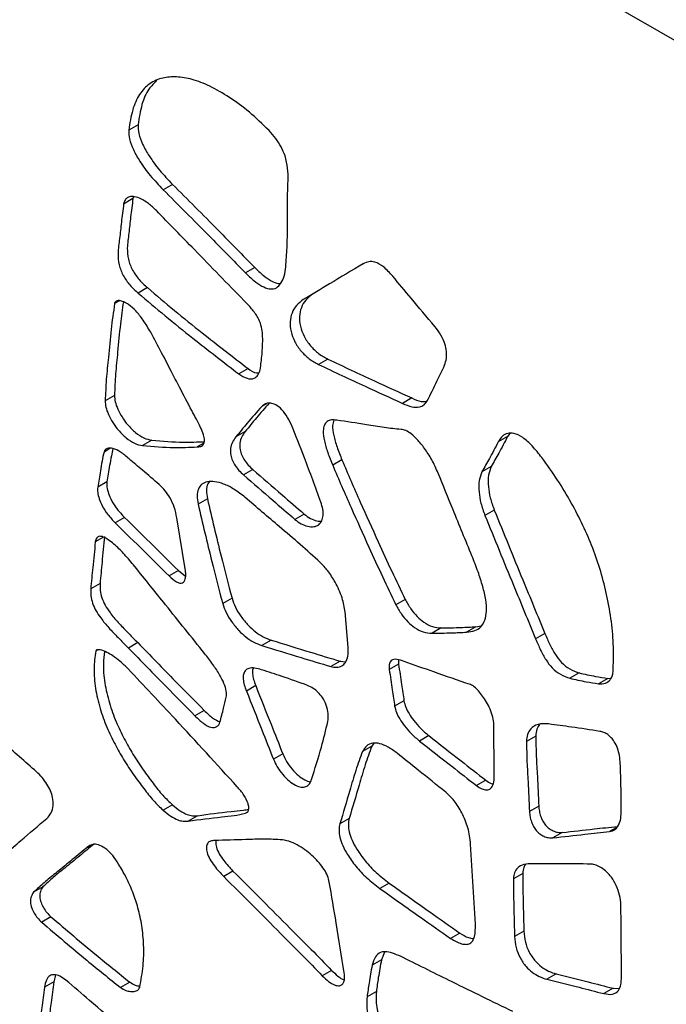
# Model space of a CAD drawing. Units: millimetres. Extents: x 12 to 211, y 20 to 194.
# Drawn here: x 153 to 163, y 149 to 163 of the extents above; entities that cross this region are included whole.
import ezdxf

# ---------------------------------------------------------------- set-up
doc = ezdxf.new("R2010")
doc.units = ezdxf.units.MM

msp = doc.modelspace()

# ---------------------------------------------------------------- linework, layer by layer
at = {"color": 7, "linetype": 'Continuous', "lineweight": 25}
for p, q in [((188.437, 147.462), (135.404, 178.077)), ((155.111, 161.085), (154.979, 161.009)), ((155.602, 160.234), (155.469, 160.158)), ((155.048, 160.059), (155.038, 160.031)), ((155.038, 160.031), (154.906, 159.954)), ((158.33, 159.106), (158.323, 159.102)), ((156.774, 159.049), (156.642, 158.972)), ((155.245, 158.762), (155.112, 158.685)), ((157.598, 158.668), (157.465, 158.591)), ((157.816, 157.743), (157.683, 157.666)), ((156.679, 157.608), (156.546, 157.532)), ((154.775, 157.225), (154.643, 157.149)), ((159.012, 157.189), (158.879, 157.112)), ((156.638, 156.709), (156.505, 156.633)), ((160.409, 156.684), (160.375, 156.639)), ((155.308, 156.587), (155.175, 156.51)), ((160.375, 156.639), (160.243, 156.563)), ((158.016, 156.306), (157.884, 156.229)), ((156.748, 156.168), (156.615, 156.091)), ((160.143, 156.21), (160.011, 156.134)), ((154.668, 155.993), (154.536, 155.916)), ((156.099, 155.752), (155.966, 155.676)), ((160.186, 155.591), (160.053, 155.514)), ((154.916, 155.487), (154.784, 155.41)), ((155.786, 154.722), (155.663, 155.478)), ((157.478, 155.534), (157.346, 155.458)), ((155.685, 154.73), (155.552, 154.654)), ((155.685, 154.73), (155.789, 154.648)), ((154.57, 154.546), (154.437, 154.469)), ((156.45, 154.333), (156.317, 154.257)), ((158.918, 154.317), (158.785, 154.241)), ((158.105, 153.631), (158.061, 154.138)), ((159.432, 153.91), (159.3, 153.834)), ((159.926, 153.926), (159.793, 153.85)), ((159.926, 153.926), (160.003, 153.941)), ((157.007, 153.736), (156.874, 153.66)), ((160.909, 153.831), (160.776, 153.754)), ((155.106, 153.701), (154.974, 153.624)), ((158.823, 153.454), (158.822, 153.393)), ((157.99, 153.436), (157.857, 153.36)), ((157.99, 153.436), (158.069, 153.427)), ((158.822, 153.393), (158.69, 153.317)), ((161.394, 153.269), (161.262, 153.193)), ((161.806, 153.19), (161.673, 153.113)), ((161.806, 153.19), (161.85, 153.194)), ((156.787, 153.087), (156.655, 153.01)), ((158.9, 152.87), (158.767, 152.793)), ((156.055, 152.734), (155.922, 152.657)), ((159.253, 152.375), (159.12, 152.298)), ((160.777, 152.369), (160.645, 152.292)), ((158.441, 152.223), (158.309, 152.146)), ((158.472, 152.265), (158.441, 152.223)), ((157.173, 152.117), (157.04, 152.041)), ((160.065, 151.738), (159.933, 151.662)), ((155.601, 151.388), (155.469, 151.311)), ((160.821, 151.371), (160.688, 151.294)), ((155.96, 151.233), (155.827, 151.156)), ((158.119, 151.193), (157.986, 151.117)), ((161.152, 150.993), (161.02, 150.917)), ((159.918, 149.686), (159.85, 150.829)), ((156.463, 150.444), (156.331, 150.367)), ((160.592, 150.411), (160.459, 150.334)), ((153.756, 150.218), (153.623, 150.141)), ((158.688, 150.273), (158.555, 150.197)), ((153.87, 149.792), (153.738, 149.715)), ((159.698, 149.559), (159.565, 149.482)), ((160.609, 149.585), (160.476, 149.509)), ((158.622, 149.289), (158.579, 149.177)), ((158.579, 149.177), (158.446, 149.1)), ((153.936, 148.96), (153.911, 148.862)), ((157.869, 149.028), (157.736, 148.952)), ((161.068, 148.977), (160.936, 148.9)), ((153.911, 148.862), (153.778, 148.786)), ((154.993, 148.86), (154.861, 148.784)), ((158.507, 148.725), (158.374, 148.648)), ((161.879, 148.772), (161.746, 148.696)), ((161.879, 148.772), (161.967, 148.767))]:
    msp.add_line(p, q, dxfattribs=at)
at = {"color": 8, "linetype": 'Continuous', "lineweight": 25}
for p, q in [((154.847, 158.576), (154.777, 158.535)), ((156.941, 157.107), (156.873, 157.068)), ((156.048, 156.545), (155.951, 156.49)), ((154.71, 156.467), (154.626, 156.418)), ((154.618, 155.203), (154.502, 155.136)), ((154.539, 153.599), (154.509, 153.581)), ((156.67, 151.283), (156.641, 151.267)), ((161.925, 151.061), (161.83, 151.006)), ((154.455, 150.817), (154.369, 150.767))]:
    msp.add_line(p, q, dxfattribs=at)
at = {"color": 7, "linetype": 'Continuous', "lineweight": 25}
for points, knots in [([(156.978, 161.001), (156.885, 161.092), (156.702, 161.271), (156.416, 161.479), (156.141, 161.638), (155.886, 161.737), (155.66, 161.776), (155.454, 161.759), (155.27, 161.682), (155.124, 161.523), (155.022, 161.298), (154.994, 161.107), (154.979, 161.009)], [0, 0, 0, 0, 0.112388, 0.222026, 0.32843, 0.426647, 0.516998, 0.601635, 0.697385, 0.792802, 0.892473, 1, 1, 1, 1]), ([(155.38, 161.714), (155.34, 161.676), (155.247, 161.59), (155.156, 161.373), (155.127, 161.183), (155.111, 161.085)], [0, 0, 0, 0, 0.267203, 0.619708, 1, 1, 1, 1]), ([(155.111, 161.085), (155.112, 161.044), (155.114, 160.956), (155.176, 160.797), (155.278, 160.62), (155.422, 160.424), (155.54, 160.3), (155.602, 160.234)], [0, 0, 0, 0, 0.141543, 0.300964, 0.484316, 0.726525, 1, 1, 1, 1]), ([(154.979, 161.009), (154.98, 160.967), (154.981, 160.88), (155.044, 160.72), (155.145, 160.543), (155.29, 160.348), (155.407, 160.224), (155.469, 160.158)], [0, 0, 0, 0, 0.141543, 0.300964, 0.484316, 0.726525, 1, 1, 1, 1]), ([(157.242, 160.101), (157.244, 160.164), (157.249, 160.284), (157.248, 160.459), (157.216, 160.625), (157.154, 160.771), (157.074, 160.895), (157.011, 160.965), (156.978, 161.001)], [0, 0, 0, 0, 0.219297, 0.416859, 0.59547, 0.727256, 0.859195, 1, 1, 1, 1]), ([(155.602, 160.234), (155.819, 160.018), (156.211, 159.626), (156.6, 159.227), (156.774, 159.049)], [0, 0, 0, 0, 0.552575, 1, 1, 1, 1]), ([(155.372, 159.86), (155.335, 159.895), (155.263, 159.962), (155.156, 160.029), (155.069, 160.061), (155.001, 160.065), (154.954, 160.046), (154.921, 160.01), (154.911, 159.973), (154.906, 159.954)], [0, 0, 0, 0, 0.210855, 0.400398, 0.570953, 0.687059, 0.794877, 0.89781, 1, 1, 1, 1]), ([(155.469, 160.158), (155.686, 159.941), (156.078, 159.549), (156.467, 159.151), (156.642, 158.972)], [0, 0, 0, 0, 0.552575, 1, 1, 1, 1]), ([(157.213, 159.024), (157.22, 159.115), (157.236, 159.301), (157.242, 159.662), (157.242, 159.932), (157.242, 160.101)], [0, 0, 0, 0, 0.260904, 0.537093, 1, 1, 1, 1]), ([(154.906, 159.954), (154.894, 159.868), (154.873, 159.705), (154.85, 159.466), (154.819, 159.277), (154.832, 159.095), (154.894, 158.933), (154.994, 158.791), (155.072, 158.721), (155.112, 158.685)], [0, 0, 0, 0, 0.2124196, 0.4011299, 0.5728736, 0.6854753, 0.7903604, 0.8917223, 1, 1, 1, 1]), ([(155.038, 160.031), (155.027, 159.944), (155.005, 159.781), (154.983, 159.543), (154.952, 159.354), (154.964, 159.172), (155.027, 159.009), (155.127, 158.868), (155.205, 158.798), (155.245, 158.762)], [0, 0, 0, 0, 0.2124196, 0.4011299, 0.5728736, 0.6854753, 0.7903604, 0.8917223, 1, 1, 1, 1]), ([(156.619, 158.58), (156.384, 158.821), (155.968, 159.248), (155.553, 159.675), (155.372, 159.86)], [0, 0, 0, 0, 0.565655, 1, 1, 1, 1]), ([(158.32, 159.102), (158.16, 159.007), (157.874, 158.837), (157.59, 158.666), (157.465, 158.591)], [0, 0, 0, 0, 0.5613582, 1, 1, 1, 1]), ([(158.74, 158.925), (158.697, 158.972), (158.617, 159.061), (158.493, 159.133), (158.394, 159.137), (158.346, 159.114), (158.32, 159.102)], [0, 0, 0, 0, 0.305166, 0.570482, 0.774143, 1, 1, 1, 1]), ([(156.642, 158.972), (156.681, 158.934), (156.757, 158.86), (156.872, 158.782), (156.978, 158.738), (157.069, 158.744), (157.137, 158.803), (157.189, 158.896), (157.205, 158.98), (157.213, 159.024)], [0, 0, 0, 0, 0.157857, 0.301961, 0.432853, 0.55594, 0.69033, 0.837426, 1, 1, 1, 1]), ([(156.774, 159.049), (156.814, 159.01), (156.89, 158.936), (157.004, 158.86), (157.092, 158.817), (157.132, 158.823), (157.142, 158.824)], [0, 0, 0, 0, 0.329368, 0.630042, 0.903149, 1, 1, 1, 1]), ([(159.34, 158.208), (159.227, 158.343), (159.026, 158.581), (158.827, 158.82), (158.74, 158.925)], [0, 0, 0, 0, 0.564597, 1, 1, 1, 1]), ([(155.112, 158.685), (155.24, 158.576), (155.499, 158.355), (155.977, 157.971), (156.329, 157.7), (156.546, 157.532)], [0, 0, 0, 0, 0.269282, 0.547206, 1, 1, 1, 1]), ([(155.245, 158.762), (155.372, 158.653), (155.632, 158.431), (156.11, 158.047), (156.461, 157.776), (156.679, 157.608)], [0, 0, 0, 0, 0.269282, 0.547206, 1, 1, 1, 1]), ([(157.598, 158.668), (157.564, 158.643), (157.499, 158.594), (157.435, 158.485), (157.404, 158.36), (157.415, 158.216), (157.474, 158.065), (157.565, 157.926), (157.686, 157.814), (157.771, 157.767), (157.816, 157.743)], [0, 0, 0, 0, 0.151539, 0.291376, 0.412455, 0.525717, 0.636451, 0.748872, 0.86763, 1, 1, 1, 1]), ([(154.777, 158.535), (154.759, 158.413), (154.723, 158.161), (154.692, 157.795), (154.656, 157.461), (154.647, 157.251), (154.643, 157.149)], [0, 0, 0, 0, 0.273283, 0.561515, 0.785376, 1, 1, 1, 1]), ([(154.902, 158.56), (154.887, 158.455), (154.854, 158.22), (154.824, 157.872), (154.789, 157.538), (154.78, 157.328), (154.775, 157.225)], [0, 0, 0, 0, 0.244138, 0.54393, 0.776769, 1, 1, 1, 1]), ([(155.292, 158.126), (155.257, 158.184), (155.193, 158.292), (155.086, 158.428), (154.989, 158.516), (154.909, 158.56), (154.853, 158.578), (154.813, 158.578), (154.787, 158.565), (154.78, 158.545), (154.777, 158.535)], [0, 0, 0, 0, 0.236773, 0.438365, 0.611562, 0.725946, 0.832156, 0.893835, 0.948085, 1, 1, 1, 1]), ([(156.887, 158.006), (156.887, 158.043), (156.886, 158.113), (156.867, 158.226), (156.817, 158.348), (156.727, 158.468), (156.656, 158.541), (156.619, 158.58)], [0, 0, 0, 0, 0.192302, 0.36663, 0.53645, 0.756004, 1, 1, 1, 1]), ([(157.465, 158.591), (157.431, 158.566), (157.366, 158.517), (157.302, 158.409), (157.271, 158.284), (157.282, 158.139), (157.341, 157.989), (157.432, 157.849), (157.553, 157.737), (157.638, 157.691), (157.683, 157.666)], [0, 0, 0, 0, 0.151539, 0.291376, 0.412455, 0.525717, 0.636451, 0.748872, 0.86763, 1, 1, 1, 1]), ([(155.951, 156.49), (155.97, 156.491), (156.006, 156.495), (156.049, 156.523), (156.062, 156.587), (156.046, 156.673), (156, 156.775), (155.94, 156.888), (155.839, 157.078), (155.719, 157.307), (155.577, 157.583), (155.442, 157.845), (155.344, 158.029), (155.292, 158.126)], [0, 0, 0, 0, 0.046076, 0.088173, 0.129983, 0.173224, 0.231476, 0.296333, 0.366393, 0.55565, 0.68664, 0.833936, 1, 1, 1, 1]), ([(159.479, 157.659), (159.489, 157.688), (159.509, 157.745), (159.509, 157.85), (159.485, 157.965), (159.428, 158.091), (159.37, 158.168), (159.34, 158.208)], [0, 0, 0, 0, 0.204882, 0.391929, 0.567123, 0.772527, 1, 1, 1, 1]), ([(156.851, 157.592), (156.861, 157.664), (156.88, 157.798), (156.885, 157.941), (156.887, 158.006)], [0, 0, 0, 0, 0.5456525, 1, 1, 1, 1]), ([(157.683, 157.666), (157.904, 157.562), (158.303, 157.373), (158.701, 157.193), (158.879, 157.112)], [0, 0, 0, 0, 0.552844, 1, 1, 1, 1]), ([(157.816, 157.743), (158.037, 157.638), (158.436, 157.45), (158.834, 157.269), (159.012, 157.189)], [0, 0, 0, 0, 0.552844, 1, 1, 1, 1]), ([(159.231, 157.148), (159.278, 157.241), (159.362, 157.409), (159.443, 157.582), (159.479, 157.659)], [0, 0, 0, 0, 0.553321, 1, 1, 1, 1]), ([(156.546, 157.532), (156.586, 157.507), (156.664, 157.458), (156.762, 157.46), (156.825, 157.509), (156.842, 157.564), (156.851, 157.592)], [0, 0, 0, 0, 0.2941576, 0.5716556, 0.7815543, 1, 1, 1, 1]), ([(156.679, 157.608), (156.72, 157.58), (156.775, 157.542), (156.821, 157.546), (156.833, 157.547)], [0, 0, 0, 0, 0.751694, 1, 1, 1, 1]), ([(154.643, 157.149), (154.645, 157.119), (154.649, 157.057), (154.689, 156.95), (154.75, 156.836), (154.835, 156.719), (154.942, 156.615), (155.062, 156.534), (155.138, 156.518), (155.175, 156.51)], [0, 0, 0, 0, 0.104745, 0.220353, 0.350478, 0.49404, 0.659364, 0.833168, 1, 1, 1, 1]), ([(154.775, 157.225), (154.777, 157.196), (154.782, 157.134), (154.822, 157.026), (154.883, 156.913), (154.968, 156.796), (155.075, 156.692), (155.195, 156.611), (155.271, 156.595), (155.308, 156.587)], [0, 0, 0, 0, 0.104745, 0.220353, 0.350478, 0.49404, 0.659364, 0.833168, 1, 1, 1, 1]), ([(156.978, 157.114), (156.918, 157.045), (156.802, 156.914), (156.691, 156.776), (156.638, 156.709)], [0, 0, 0, 0, 0.520473, 1, 1, 1, 1]), ([(157.291, 156.817), (157.269, 156.86), (157.228, 156.943), (157.143, 157.045), (157.057, 157.105), (156.984, 157.119), (156.921, 157.109), (156.889, 157.082), (156.873, 157.068)], [0, 0, 0, 0, 0.20133, 0.390403, 0.562629, 0.698172, 0.842366, 1, 1, 1, 1]), ([(158.879, 157.112), (158.924, 157.093), (159.008, 157.057), (159.114, 157.052), (159.188, 157.086), (159.217, 157.127), (159.231, 157.148)], [0, 0, 0, 0, 0.313917, 0.595135, 0.802171, 1, 1, 1, 1]), ([(159.012, 157.189), (159.057, 157.168), (159.131, 157.134), (159.197, 157.137), (159.223, 157.138)], [0, 0, 0, 0, 0.605724, 1, 1, 1, 1]), ([(156.873, 157.068), (156.803, 156.989), (156.678, 156.848), (156.559, 156.699), (156.505, 156.633)], [0, 0, 0, 0, 0.554965, 1, 1, 1, 1]), ([(157.716, 155.702), (157.639, 155.914), (157.504, 156.286), (157.355, 156.657), (157.291, 156.817)], [0, 0, 0, 0, 0.5694079, 1, 1, 1, 1]), ([(157.941, 156.872), (157.915, 156.875), (157.865, 156.881), (157.803, 156.858), (157.762, 156.803), (157.744, 156.709), (157.764, 156.573), (157.812, 156.407), (157.859, 156.29), (157.884, 156.229)], [0, 0, 0, 0, 0.118899, 0.228921, 0.338099, 0.450304, 0.613312, 0.796529, 1, 1, 1, 1]), ([(157.899, 156.874), (157.892, 156.849), (157.875, 156.787), (157.897, 156.649), (157.945, 156.484), (157.992, 156.367), (158.016, 156.306)], [0, 0, 0, 0, 0.166384, 0.413587, 0.691436, 1, 1, 1, 1]), ([(158.858, 156.741), (158.779, 156.748), (158.616, 156.764), (158.308, 156.818), (158.082, 156.851), (157.941, 156.872)], [0, 0, 0, 0, 0.262639, 0.539178, 1, 1, 1, 1]), ([(156.638, 156.709), (156.62, 156.686), (156.587, 156.64), (156.557, 156.555), (156.559, 156.461), (156.586, 156.374), (156.627, 156.298), (156.683, 156.227), (156.725, 156.188), (156.748, 156.168)], [0, 0, 0, 0, 0.193456, 0.370947, 0.525404, 0.636945, 0.74946, 0.868053, 1, 1, 1, 1]), ([(159.387, 156.117), (159.358, 156.182), (159.303, 156.305), (159.198, 156.467), (159.098, 156.591), (159.007, 156.676), (158.927, 156.729), (158.88, 156.737), (158.858, 156.741)], [0, 0, 0, 0, 0.236005, 0.447636, 0.635918, 0.770241, 0.889947, 1, 1, 1, 1]), ([(160.863, 156.34), (160.818, 156.396), (160.734, 156.504), (160.598, 156.63), (160.473, 156.691), (160.374, 156.691), (160.296, 156.647), (160.261, 156.592), (160.243, 156.563)], [0, 0, 0, 0, 0.209735, 0.397803, 0.566845, 0.700566, 0.841966, 1, 1, 1, 1]), ([(155.308, 156.587), (155.459, 156.574), (155.712, 156.553), (155.955, 156.562), (156.052, 156.565)], [0, 0, 0, 0, 0.59728, 1, 1, 1, 1]), ([(156.505, 156.633), (156.488, 156.609), (156.455, 156.563), (156.425, 156.478), (156.426, 156.385), (156.454, 156.297), (156.495, 156.221), (156.55, 156.151), (156.593, 156.112), (156.615, 156.091)], [0, 0, 0, 0, 0.193456, 0.370947, 0.525404, 0.636945, 0.74946, 0.868053, 1, 1, 1, 1]), ([(160.243, 156.563), (160.201, 156.483), (160.125, 156.338), (160.046, 156.197), (160.011, 156.134)], [0, 0, 0, 0, 0.551363, 1, 1, 1, 1]), ([(160.375, 156.639), (160.334, 156.559), (160.258, 156.414), (160.179, 156.273), (160.143, 156.21)], [0, 0, 0, 0, 0.551363, 1, 1, 1, 1]), ([(154.626, 156.418), (154.616, 156.375), (154.597, 156.286), (154.569, 156.118), (154.548, 155.994), (154.536, 155.916)], [0, 0, 0, 0, 0.265441, 0.542254, 1, 1, 1, 1]), ([(154.985, 156.32), (154.944, 156.355), (154.868, 156.42), (154.756, 156.474), (154.681, 156.476), (154.639, 156.452), (154.63, 156.429), (154.626, 156.418)], [0, 0, 0, 0, 0.3096338, 0.5768979, 0.8071316, 0.9073891, 1, 1, 1, 1]), ([(154.753, 156.467), (154.745, 156.433), (154.728, 156.353), (154.701, 156.194), (154.681, 156.07), (154.668, 155.993)], [0, 0, 0, 0, 0.222182, 0.515297, 1, 1, 1, 1]), ([(155.175, 156.51), (155.326, 156.498), (155.59, 156.476), (155.843, 156.486), (155.951, 156.49)], [0, 0, 0, 0, 0.572553, 1, 1, 1, 1]), ([(155.414, 155.953), (155.335, 156.021), (155.192, 156.145), (155.048, 156.266), (154.985, 156.32)], [0, 0, 0, 0, 0.55713, 1, 1, 1, 1]), ([(158.016, 156.306), (158.102, 156.105), (158.27, 155.715), (158.511, 155.187), (158.72, 154.724), (158.853, 154.451), (158.918, 154.317)], [0, 0, 0, 0, 0.301074, 0.585017, 0.797112, 1, 1, 1, 1]), ([(161.878, 153.283), (161.883, 153.401), (161.892, 153.631), (161.86, 153.996), (161.799, 154.356), (161.71, 154.708), (161.595, 155.046), (161.453, 155.376), (161.285, 155.7), (161.089, 156.027), (160.939, 156.234), (160.863, 156.34)], [0, 0, 0, 0, 0.12531, 0.245574, 0.361947, 0.471809, 0.575767, 0.676954, 0.780317, 0.887567, 1, 1, 1, 1]), ([(156.748, 156.168), (156.886, 156.048), (157.13, 155.836), (157.373, 155.625), (157.478, 155.534)], [0, 0, 0, 0, 0.568502, 1, 1, 1, 1]), ([(157.884, 156.229), (157.97, 156.029), (158.138, 155.639), (158.379, 155.111), (158.588, 154.647), (158.72, 154.374), (158.785, 154.241)], [0, 0, 0, 0, 0.301074, 0.585017, 0.797112, 1, 1, 1, 1]), ([(159.868, 154.937), (159.778, 155.157), (159.617, 155.55), (159.457, 155.943), (159.387, 156.117)], [0, 0, 0, 0, 0.557894, 1, 1, 1, 1]), ([(160.011, 156.134), (159.996, 156.096), (159.963, 156.015), (159.965, 155.856), (159.992, 155.686), (160.032, 155.573), (160.053, 155.514)], [0, 0, 0, 0, 0.240307, 0.5125, 0.749579, 1, 1, 1, 1]), ([(160.143, 156.21), (160.128, 156.172), (160.095, 156.091), (160.098, 155.932), (160.125, 155.762), (160.165, 155.649), (160.186, 155.591)], [0, 0, 0, 0, 0.240307, 0.5125, 0.749579, 1, 1, 1, 1]), ([(154.668, 155.993), (154.667, 155.969), (154.664, 155.918), (154.69, 155.825), (154.736, 155.717), (154.814, 155.597), (154.881, 155.525), (154.916, 155.487)], [0, 0, 0, 0, 0.147303, 0.31138, 0.493801, 0.732305, 1, 1, 1, 1]), ([(156.637, 155.771), (156.584, 155.813), (156.482, 155.893), (156.335, 155.965), (156.206, 156.001), (156.1, 156), (156.017, 155.967), (155.965, 155.896), (155.947, 155.795), (155.96, 155.716), (155.966, 155.676)], [0, 0, 0, 0, 0.1707086, 0.3240449, 0.4618306, 0.5867665, 0.6991426, 0.8009782, 0.8998783, 1, 1, 1, 1]), ([(156.123, 155.994), (156.116, 155.985), (156.092, 155.956), (156.081, 155.87), (156.093, 155.792), (156.099, 155.752)], [0, 0, 0, 0, 0.174456, 0.584694, 1, 1, 1, 1]), ([(156.615, 156.091), (156.754, 155.971), (156.997, 155.76), (157.241, 155.549), (157.346, 155.458)], [0, 0, 0, 0, 0.568502, 1, 1, 1, 1]), ([(154.536, 155.916), (154.534, 155.892), (154.532, 155.842), (154.557, 155.748), (154.604, 155.64), (154.681, 155.52), (154.748, 155.448), (154.784, 155.41)], [0, 0, 0, 0, 0.147303, 0.31138, 0.493801, 0.732305, 1, 1, 1, 1]), ([(155.663, 155.478), (155.653, 155.529), (155.634, 155.625), (155.574, 155.761), (155.498, 155.872), (155.443, 155.925), (155.414, 155.953)], [0, 0, 0, 0, 0.297771, 0.566255, 0.777114, 1, 1, 1, 1]), ([(156.099, 155.752), (156.162, 155.48), (156.273, 155.009), (156.397, 154.534), (156.45, 154.333)], [0, 0, 0, 0, 0.576431, 1, 1, 1, 1]), ([(157.708, 154.843), (157.613, 154.929), (157.419, 155.105), (157.061, 155.408), (156.799, 155.632), (156.637, 155.771)], [0, 0, 0, 0, 0.269002, 0.547061, 1, 1, 1, 1]), ([(157.346, 155.458), (157.375, 155.435), (157.435, 155.388), (157.529, 155.356), (157.616, 155.348), (157.686, 155.376), (157.733, 155.432), (157.751, 155.511), (157.748, 155.603), (157.727, 155.669), (157.716, 155.702)], [0, 0, 0, 0, 0.128593, 0.267151, 0.409333, 0.541898, 0.663453, 0.777902, 0.888633, 1, 1, 1, 1]), ([(155.966, 155.676), (156.03, 155.404), (156.14, 154.932), (156.265, 154.458), (156.317, 154.257)], [0, 0, 0, 0, 0.576431, 1, 1, 1, 1]), ([(160.186, 155.591), (160.321, 155.259), (160.56, 154.672), (160.803, 154.086), (160.909, 153.831)], [0, 0, 0, 0, 0.565391, 1, 1, 1, 1]), ([(154.916, 155.487), (155.057, 155.348), (155.313, 155.096), (155.57, 154.844), (155.685, 154.73)], [0, 0, 0, 0, 0.550073, 1, 1, 1, 1]), ([(157.478, 155.534), (157.507, 155.512), (157.568, 155.465), (157.654, 155.433), (157.704, 155.433), (157.725, 155.433)], [0, 0, 0, 0, 0.34492, 0.716567, 1, 1, 1, 1]), ([(160.053, 155.514), (160.188, 155.183), (160.428, 154.596), (160.671, 154.009), (160.776, 153.754)], [0, 0, 0, 0, 0.565391, 1, 1, 1, 1]), ([(154.784, 155.41), (154.925, 155.271), (155.181, 155.019), (155.437, 154.767), (155.552, 154.654)], [0, 0, 0, 0, 0.550073, 1, 1, 1, 1]), ([(154.502, 155.136), (154.49, 155.014), (154.467, 154.793), (154.446, 154.57), (154.437, 154.469)], [0, 0, 0, 0, 0.549473, 1, 1, 1, 1]), ([(155.064, 154.786), (155.016, 154.844), (154.928, 154.951), (154.807, 155.073), (154.709, 155.153), (154.634, 155.201), (154.566, 155.225), (154.517, 155.199), (154.507, 155.157), (154.502, 155.136)], [0, 0, 0, 0, 0.249691, 0.464757, 0.591711, 0.707144, 0.808876, 0.904433, 1, 1, 1, 1]), ([(154.635, 155.213), (154.622, 155.091), (154.599, 154.869), (154.579, 154.646), (154.57, 154.546)], [0, 0, 0, 0, 0.549473, 1, 1, 1, 1]), ([(159.793, 153.85), (159.832, 153.854), (159.908, 153.863), (159.999, 153.919), (160.057, 154.016), (160.081, 154.15), (160.068, 154.317), (160.023, 154.508), (159.956, 154.717), (159.898, 154.862), (159.868, 154.937)], [0, 0, 0, 0, 0.120511, 0.231754, 0.340751, 0.452553, 0.571832, 0.702948, 0.845605, 1, 1, 1, 1]), ([(156.059, 153.546), (155.874, 153.777), (155.542, 154.19), (155.211, 154.604), (155.064, 154.786)], [0, 0, 0, 0, 0.55827, 1, 1, 1, 1]), ([(155.552, 154.654), (155.588, 154.622), (155.638, 154.576), (155.705, 154.547), (155.746, 154.548), (155.772, 154.573), (155.786, 154.612), (155.793, 154.662), (155.789, 154.702), (155.786, 154.722)], [0, 0, 0, 0, 0.284968, 0.411689, 0.524546, 0.631846, 0.745124, 0.867155, 1, 1, 1, 1]), ([(158.061, 154.138), (158.05, 154.205), (158.025, 154.345), (157.931, 154.548), (157.823, 154.722), (157.745, 154.804), (157.708, 154.843)], [0, 0, 0, 0, 0.268708, 0.569608, 0.796738, 1, 1, 1, 1]), ([(154.437, 154.469), (154.436, 154.436), (154.435, 154.372), (154.46, 154.263), (154.509, 154.154), (154.589, 154.034), (154.697, 153.906), (154.831, 153.769), (154.925, 153.674), (154.974, 153.624)], [0, 0, 0, 0, 0.112814, 0.218113, 0.324916, 0.440978, 0.610972, 0.797377, 1, 1, 1, 1]), ([(154.57, 154.546), (154.569, 154.512), (154.567, 154.448), (154.592, 154.34), (154.642, 154.23), (154.721, 154.111), (154.83, 153.983), (154.964, 153.846), (155.057, 153.75), (155.106, 153.701)], [0, 0, 0, 0, 0.112814, 0.218113, 0.324916, 0.440978, 0.610972, 0.797377, 1, 1, 1, 1]), ([(156.45, 154.333), (156.465, 154.291), (156.496, 154.202), (156.577, 154.069), (156.675, 153.95), (156.783, 153.853), (156.894, 153.778), (156.968, 153.75), (157.007, 153.736)], [0, 0, 0, 0, 0.1478375, 0.3122433, 0.4957741, 0.6547724, 0.8229615, 1, 1, 1, 1]), ([(158.918, 154.317), (158.943, 154.272), (158.992, 154.184), (159.085, 154.072), (159.19, 153.98), (159.312, 153.92), (159.391, 153.914), (159.432, 153.91)], [0, 0, 0, 0, 0.191671, 0.373103, 0.549324, 0.761776, 1, 1, 1, 1]), ([(156.317, 154.257), (156.332, 154.215), (156.363, 154.126), (156.445, 153.993), (156.542, 153.873), (156.65, 153.776), (156.761, 153.701), (156.836, 153.674), (156.874, 153.66)], [0, 0, 0, 0, 0.1478375, 0.3122433, 0.4957741, 0.6547724, 0.8229615, 1, 1, 1, 1]), ([(158.785, 154.241), (158.81, 154.195), (158.859, 154.108), (158.952, 153.996), (159.058, 153.904), (159.179, 153.844), (159.258, 153.837), (159.3, 153.834)], [0, 0, 0, 0, 0.191671, 0.373103, 0.549324, 0.761776, 1, 1, 1, 1]), ([(159.432, 153.91), (159.526, 153.912), (159.691, 153.915), (159.854, 153.923), (159.926, 153.926)], [0, 0, 0, 0, 0.564798, 1, 1, 1, 1]), ([(157.007, 153.736), (157.194, 153.679), (157.522, 153.578), (157.849, 153.479), (157.99, 153.436)], [0, 0, 0, 0, 0.570694, 1, 1, 1, 1]), ([(159.3, 153.834), (159.393, 153.835), (159.558, 153.839), (159.722, 153.846), (159.793, 153.85)], [0, 0, 0, 0, 0.564798, 1, 1, 1, 1]), ([(160.776, 153.754), (160.799, 153.701), (160.842, 153.599), (160.918, 153.457), (161.014, 153.331), (161.134, 153.236), (161.218, 153.208), (161.262, 153.193)], [0, 0, 0, 0, 0.2090473, 0.4006268, 0.5730253, 0.7734903, 1, 1, 1, 1]), ([(160.909, 153.831), (160.931, 153.778), (160.974, 153.676), (161.051, 153.533), (161.147, 153.408), (161.267, 153.312), (161.35, 153.284), (161.394, 153.269)], [0, 0, 0, 0, 0.2090473, 0.4006268, 0.5730253, 0.7734903, 1, 1, 1, 1]), ([(154.97, 153.325), (154.932, 153.363), (154.861, 153.433), (154.758, 153.509), (154.663, 153.567), (154.587, 153.596), (154.537, 153.601), (154.515, 153.596), (154.511, 153.586), (154.509, 153.581)], [0, 0, 0, 0, 0.252676, 0.461925, 0.634944, 0.84029, 0.926711, 0.965364, 1, 1, 1, 1]), ([(154.974, 153.624), (155.152, 153.441), (155.468, 153.117), (155.785, 152.797), (155.922, 152.657)], [0, 0, 0, 0, 0.565867, 1, 1, 1, 1]), ([(155.106, 153.701), (155.285, 153.518), (155.6, 153.194), (155.917, 152.873), (156.055, 152.734)], [0, 0, 0, 0, 0.565867, 1, 1, 1, 1]), ([(156.874, 153.66), (157.061, 153.602), (157.389, 153.502), (157.716, 153.402), (157.857, 153.36)], [0, 0, 0, 0, 0.570694, 1, 1, 1, 1]), ([(157.857, 153.36), (157.886, 153.354), (157.943, 153.344), (158.015, 153.365), (158.072, 153.416), (158.107, 153.506), (158.106, 153.588), (158.105, 153.631)], [0, 0, 0, 0, 0.1938948, 0.3777043, 0.557, 0.7705137, 1, 1, 1, 1]), ([(154.509, 153.581), (154.497, 153.498), (154.475, 153.334), (154.499, 153.054), (154.561, 152.771), (154.66, 152.501), (154.777, 152.256), (154.907, 152.028), (155.045, 151.817), (155.189, 151.623), (155.325, 151.447), (155.422, 151.355), (155.469, 151.311)], [0, 0, 0, 0, 0.121085, 0.240665, 0.356769, 0.464836, 0.564293, 0.655298, 0.752843, 0.842032, 0.924293, 1, 1, 1, 1]), ([(154.633, 153.573), (154.626, 153.518), (154.608, 153.38), (154.632, 153.13), (154.694, 152.848), (154.793, 152.577), (154.909, 152.333), (155.039, 152.104), (155.178, 151.894), (155.321, 151.699), (155.457, 151.524), (155.555, 151.432), (155.601, 151.388)], [0, 0, 0, 0, 0.08444, 0.209006, 0.32995, 0.442523, 0.546126, 0.640926, 0.742539, 0.835446, 0.921137, 1, 1, 1, 1]), ([(156.368, 152.922), (156.37, 152.95), (156.375, 153.01), (156.336, 153.125), (156.269, 153.253), (156.175, 153.397), (156.099, 153.494), (156.059, 153.546)], [0, 0, 0, 0, 0.144509, 0.305794, 0.490489, 0.732126, 1, 1, 1, 1]), ([(158.904, 153.43), (158.868, 153.444), (158.8, 153.47), (158.719, 153.458), (158.686, 153.395), (158.689, 153.342), (158.69, 153.317)], [0, 0, 0, 0, 0.327484, 0.6082231, 0.8133518, 1, 1, 1, 1]), ([(153.664, 151.859), (153.502, 152.002), (153.185, 152.282), (152.748, 152.661), (152.358, 152.997), (152.129, 153.211), (152.017, 153.315)], [0, 0, 0, 0, 0.294564, 0.578143, 0.792813, 1, 1, 1, 1]), ([(156.524, 151.645), (156.231, 151.967), (155.716, 152.533), (155.195, 153.087), (154.97, 153.325)], [0, 0, 0, 0, 0.569073, 1, 1, 1, 1]), ([(156.871, 153.313), (156.838, 153.323), (156.774, 153.341), (156.69, 153.341), (156.635, 153.307), (156.61, 153.248), (156.607, 153.179), (156.623, 153.097), (156.644, 153.04), (156.655, 153.01)], [0, 0, 0, 0, 0.193459, 0.370952, 0.525412, 0.636954, 0.749469, 0.868059, 1, 1, 1, 1]), ([(156.752, 153.336), (156.75, 153.331), (156.74, 153.31), (156.74, 153.255), (156.755, 153.174), (156.776, 153.117), (156.787, 153.087)], [0, 0, 0, 0, 0.077596, 0.363465, 0.664772, 1, 1, 1, 1]), ([(157.527, 153.09), (157.405, 153.134), (157.186, 153.212), (156.968, 153.282), (156.871, 153.313)], [0, 0, 0, 0, 0.554974, 1, 1, 1, 1]), ([(158.69, 153.317), (158.705, 153.22), (158.732, 153.045), (158.756, 152.871), (158.767, 152.793)], [0, 0, 0, 0, 0.550784, 1, 1, 1, 1]), ([(158.822, 153.393), (158.837, 153.297), (158.865, 153.122), (158.889, 152.948), (158.9, 152.87)], [0, 0, 0, 0, 0.550784, 1, 1, 1, 1]), ([(159.846, 153.102), (159.672, 153.162), (159.358, 153.271), (159.044, 153.381), (158.904, 153.43)], [0, 0, 0, 0, 0.554867, 1, 1, 1, 1]), ([(161.262, 153.193), (161.34, 153.175), (161.478, 153.144), (161.614, 153.123), (161.673, 153.113)], [0, 0, 0, 0, 0.565294, 1, 1, 1, 1]), ([(161.394, 153.269), (161.473, 153.252), (161.611, 153.221), (161.747, 153.199), (161.806, 153.19)], [0, 0, 0, 0, 0.565294, 1, 1, 1, 1]), ([(161.673, 153.113), (161.707, 153.113), (161.771, 153.113), (161.832, 153.16), (161.869, 153.215), (161.876, 153.261), (161.878, 153.283)], [0, 0, 0, 0, 0.3308857, 0.619043, 0.8193362, 1, 1, 1, 1]), ([(156.787, 153.087), (156.86, 152.903), (156.988, 152.58), (157.117, 152.257), (157.173, 152.117)], [0, 0, 0, 0, 0.56851, 1, 1, 1, 1]), ([(157.816, 152.575), (157.82, 152.612), (157.827, 152.683), (157.799, 152.806), (157.745, 152.915), (157.676, 152.994), (157.604, 153.055), (157.553, 153.078), (157.527, 153.09)], [0, 0, 0, 0, 0.2013267, 0.3903966, 0.5626213, 0.6981601, 0.842355, 1, 1, 1, 1]), ([(160.181, 152.529), (160.178, 152.565), (160.172, 152.637), (160.13, 152.751), (160.079, 152.851), (160.022, 152.939), (159.964, 153.011), (159.905, 153.073), (159.865, 153.093), (159.846, 153.102)], [0, 0, 0, 0, 0.174174, 0.344222, 0.499643, 0.639147, 0.7712, 0.893163, 1, 1, 1, 1]), ([(156.277, 152.565), (156.295, 152.631), (156.327, 152.749), (156.355, 152.87), (156.368, 152.922)], [0, 0, 0, 0, 0.565849, 1, 1, 1, 1]), ([(156.655, 153.01), (156.728, 152.827), (156.856, 152.503), (156.985, 152.18), (157.04, 152.041)], [0, 0, 0, 0, 0.56851, 1, 1, 1, 1]), ([(158.767, 152.793), (158.774, 152.764), (158.788, 152.703), (158.84, 152.607), (158.912, 152.504), (159.006, 152.396), (159.081, 152.332), (159.12, 152.298)], [0, 0, 0, 0, 0.148848, 0.313008, 0.495935, 0.735319, 1, 1, 1, 1]), ([(158.9, 152.87), (158.906, 152.841), (158.921, 152.779), (158.972, 152.683), (159.044, 152.581), (159.139, 152.472), (159.213, 152.408), (159.253, 152.375)], [0, 0, 0, 0, 0.148848, 0.313008, 0.495935, 0.735319, 1, 1, 1, 1]), ([(155.922, 152.657), (155.961, 152.619), (156.034, 152.549), (156.131, 152.492), (156.194, 152.488), (156.232, 152.501), (156.262, 152.525), (156.272, 152.552), (156.277, 152.565)], [0, 0, 0, 0, 0.2954769, 0.550996, 0.6691506, 0.785562, 0.8949314, 1, 1, 1, 1]), ([(156.055, 152.734), (156.094, 152.695), (156.167, 152.621), (156.245, 152.586), (156.281, 152.57)], [0, 0, 0, 0, 0.53626, 1, 1, 1, 1]), ([(157.583, 151.748), (157.631, 151.901), (157.716, 152.17), (157.786, 152.453), (157.816, 152.575)], [0, 0, 0, 0, 0.569408, 1, 1, 1, 1]), ([(160.187, 151.797), (160.185, 151.935), (160.182, 152.18), (160.181, 152.422), (160.181, 152.529)], [0, 0, 0, 0, 0.5632715, 1, 1, 1, 1]), ([(160.96, 152.541), (160.908, 152.543), (160.81, 152.549), (160.709, 152.487), (160.655, 152.398), (160.648, 152.326), (160.645, 152.292)], [0, 0, 0, 0, 0.331282, 0.620213, 0.820543, 1, 1, 1, 1]), ([(160.831, 152.535), (160.816, 152.514), (160.786, 152.471), (160.78, 152.403), (160.777, 152.369)], [0, 0, 0, 0, 0.488501, 1, 1, 1, 1]), ([(161.691, 152.435), (161.556, 152.456), (161.312, 152.494), (161.069, 152.526), (160.96, 152.541)], [0, 0, 0, 0, 0.55251, 1, 1, 1, 1]), ([(159.253, 152.375), (159.406, 152.255), (159.677, 152.043), (159.948, 151.831), (160.065, 151.738)], [0, 0, 0, 0, 0.566452, 1, 1, 1, 1]), ([(160.777, 152.369), (160.779, 152.272), (160.783, 152.083), (160.804, 151.747), (160.814, 151.512), (160.821, 151.371)], [0, 0, 0, 0, 0.295042, 0.577126, 1, 1, 1, 1]), ([(161.982, 151.979), (161.979, 152.015), (161.974, 152.085), (161.947, 152.191), (161.904, 152.281), (161.853, 152.347), (161.802, 152.393), (161.746, 152.423), (161.71, 152.431), (161.691, 152.435)], [0, 0, 0, 0, 0.196192, 0.372857, 0.531722, 0.6441, 0.756355, 0.872438, 1, 1, 1, 1]), ([(158.441, 152.223), (158.409, 152.135), (158.343, 151.955), (158.243, 151.605), (158.166, 151.351), (158.119, 151.193)], [0, 0, 0, 0, 0.2668753, 0.5441197, 1, 1, 1, 1]), ([(158.803, 152.123), (158.759, 152.155), (158.677, 152.216), (158.558, 152.266), (158.451, 152.273), (158.361, 152.237), (158.326, 152.176), (158.309, 152.146)], [0, 0, 0, 0, 0.220845, 0.418512, 0.602749, 0.808313, 1, 1, 1, 1]), ([(159.12, 152.298), (159.273, 152.178), (159.544, 151.967), (159.815, 151.754), (159.933, 151.662)], [0, 0, 0, 0, 0.566452, 1, 1, 1, 1]), ([(160.645, 152.292), (160.647, 152.195), (160.65, 152.006), (160.671, 151.67), (160.682, 151.435), (160.688, 151.294)], [0, 0, 0, 0, 0.295042, 0.577126, 1, 1, 1, 1]), ([(157.173, 152.117), (157.19, 152.079), (157.225, 152.001), (157.304, 151.895), (157.392, 151.802), (157.482, 151.743), (157.543, 151.715), (157.567, 151.718), (157.568, 151.718)], [0, 0, 0, 0, 0.193377, 0.401741, 0.615559, 0.814917, 0.997719, 1, 1, 1, 1]), ([(158.309, 152.146), (158.276, 152.058), (158.21, 151.879), (158.11, 151.528), (158.034, 151.275), (157.986, 151.117)], [0, 0, 0, 0, 0.2668753, 0.5441197, 1, 1, 1, 1]), ([(159.495, 151.568), (159.366, 151.671), (159.135, 151.857), (158.904, 152.042), (158.803, 152.123)], [0, 0, 0, 0, 0.558754, 1, 1, 1, 1]), ([(157.04, 152.041), (157.057, 152.003), (157.092, 151.924), (157.171, 151.818), (157.259, 151.726), (157.351, 151.664), (157.435, 151.636), (157.503, 151.644), (157.556, 151.681), (157.574, 151.725), (157.583, 151.748)], [0, 0, 0, 0, 0.128588, 0.267143, 0.409324, 0.541889, 0.663445, 0.777896, 0.88863, 1, 1, 1, 1]), ([(161.996, 151.349), (161.995, 151.467), (161.992, 151.676), (161.985, 151.888), (161.982, 151.979)], [0, 0, 0, 0, 0.568741, 1, 1, 1, 1]), ([(153.811, 151.193), (153.834, 151.218), (153.876, 151.266), (153.905, 151.371), (153.902, 151.482), (153.865, 151.589), (153.813, 151.686), (153.746, 151.78), (153.692, 151.833), (153.664, 151.859)], [0, 0, 0, 0, 0.186015, 0.352386, 0.503231, 0.615702, 0.735908, 0.863936, 1, 1, 1, 1]), ([(159.933, 151.662), (159.958, 151.645), (160.008, 151.611), (160.079, 151.597), (160.142, 151.617), (160.181, 151.688), (160.185, 151.759), (160.187, 151.797)], [0, 0, 0, 0, 0.186221, 0.364433, 0.536128, 0.753019, 1, 1, 1, 1]), ([(156.656, 151.275), (156.661, 151.277), (156.675, 151.284), (156.688, 151.31), (156.691, 151.354), (156.675, 151.429), (156.619, 151.536), (156.557, 151.607), (156.524, 151.645)], [0, 0, 0, 0, 0.054555, 0.16371, 0.275273, 0.397057, 0.673488, 1, 1, 1, 1]), ([(160.065, 151.738), (160.091, 151.72), (160.128, 151.693), (160.162, 151.688), (160.172, 151.687)], [0, 0, 0, 0, 0.70108, 1, 1, 1, 1]), ([(159.85, 150.829), (159.841, 150.906), (159.823, 151.05), (159.734, 151.267), (159.623, 151.447), (159.535, 151.529), (159.495, 151.568)], [0, 0, 0, 0, 0.2974374, 0.5620099, 0.7953776, 1, 1, 1, 1]), ([(155.601, 151.388), (155.638, 151.358), (155.707, 151.301), (155.805, 151.248), (155.889, 151.228), (155.935, 151.231), (155.96, 151.233)], [0, 0, 0, 0, 0.298996, 0.568351, 0.778102, 1, 1, 1, 1]), ([(160.821, 151.371), (160.822, 151.346), (160.826, 151.299), (160.846, 151.225), (160.875, 151.157), (160.916, 151.095), (160.969, 151.047), (161.028, 151.014), (161.091, 150.993), (161.131, 150.993), (161.152, 150.993)], [0, 0, 0, 0, 0.132824, 0.254003, 0.365567, 0.47194, 0.585421, 0.711846, 0.850036, 1, 1, 1, 1]), ([(161.83, 151.006), (161.858, 151.014), (161.918, 151.031), (161.971, 151.112), (161.996, 151.223), (161.996, 151.306), (161.996, 151.349)], [0, 0, 0, 0, 0.239864, 0.50945, 0.743525, 1, 1, 1, 1]), ([(155.469, 151.311), (155.505, 151.281), (155.574, 151.225), (155.672, 151.171), (155.756, 151.152), (155.803, 151.155), (155.827, 151.156)], [0, 0, 0, 0, 0.298996, 0.568351, 0.778102, 1, 1, 1, 1]), ([(155.827, 151.156), (155.985, 151.178), (156.202, 151.207), (156.478, 151.232), (156.587, 151.255), (156.641, 151.267)], [0, 0, 0, 0, 0.583223, 0.796471, 1, 1, 1, 1]), ([(155.96, 151.233), (156.118, 151.255), (156.334, 151.284), (156.58, 151.305), (156.662, 151.321), (156.687, 151.327)], [0, 0, 0, 0, 0.654446, 0.893736, 1, 1, 1, 1]), ([(160.688, 151.294), (160.69, 151.269), (160.693, 151.222), (160.714, 151.148), (160.742, 151.08), (160.784, 151.019), (160.836, 150.971), (160.895, 150.937), (160.959, 150.916), (160.999, 150.917), (161.02, 150.917)], [0, 0, 0, 0, 0.132824, 0.254003, 0.365567, 0.47194, 0.585421, 0.711846, 0.850036, 1, 1, 1, 1]), ([(153, 150.531), (153.075, 150.584), (153.227, 150.691), (153.49, 150.923), (153.688, 151.089), (153.811, 151.193)], [0, 0, 0, 0, 0.2621323, 0.5382996, 1, 1, 1, 1]), ([(157.986, 151.117), (157.981, 151.089), (157.969, 151.032), (157.985, 150.923), (158.026, 150.802), (158.103, 150.66), (158.218, 150.502), (158.375, 150.335), (158.493, 150.245), (158.555, 150.197)], [0, 0, 0, 0, 0.094314, 0.193807, 0.299645, 0.415462, 0.587313, 0.781123, 1, 1, 1, 1]), ([(158.119, 151.193), (158.113, 151.166), (158.102, 151.109), (158.117, 150.999), (158.159, 150.879), (158.236, 150.736), (158.351, 150.578), (158.508, 150.411), (158.625, 150.321), (158.688, 150.273)], [0, 0, 0, 0, 0.094314, 0.193807, 0.299645, 0.415462, 0.587313, 0.781123, 1, 1, 1, 1]), ([(161.152, 150.993), (161.305, 151.01), (161.567, 151.04), (161.829, 151.068), (161.939, 151.08)], [0, 0, 0, 0, 0.582997, 1, 1, 1, 1]), ([(161.02, 150.917), (161.172, 150.934), (161.442, 150.964), (161.713, 150.993), (161.83, 151.006)], [0, 0, 0, 0, 0.56582, 1, 1, 1, 1]), ([(154.479, 150.825), (154.412, 150.77), (154.275, 150.656), (154.084, 150.499), (153.904, 150.359), (153.805, 150.264), (153.756, 150.218)], [0, 0, 0, 0, 0.274263, 0.567156, 0.787927, 1, 1, 1, 1]), ([(154.664, 150.752), (154.632, 150.774), (154.57, 150.817), (154.484, 150.834), (154.421, 150.808), (154.387, 150.782), (154.369, 150.767)], [0, 0, 0, 0, 0.281171, 0.540017, 0.75941, 1, 1, 1, 1]), ([(156.202, 150.879), (156.182, 150.878), (156.144, 150.875), (156.099, 150.846), (156.081, 150.785), (156.091, 150.702), (156.135, 150.608), (156.215, 150.49), (156.286, 150.415), (156.331, 150.367)], [0, 0, 0, 0, 0.124067, 0.236323, 0.346041, 0.457242, 0.588623, 0.736837, 1, 1, 1, 1]), ([(157.167, 150.889), (157.081, 150.894), (156.904, 150.903), (156.586, 150.889), (156.35, 150.883), (156.202, 150.879)], [0, 0, 0, 0, 0.262299, 0.538518, 1, 1, 1, 1]), ([(156.224, 150.88), (156.222, 150.873), (156.213, 150.848), (156.224, 150.778), (156.267, 150.685), (156.348, 150.567), (156.418, 150.492), (156.463, 150.444)], [0, 0, 0, 0, 0.058125, 0.218284, 0.407507, 0.620976, 1, 1, 1, 1]), ([(157.836, 150.287), (157.829, 150.316), (157.814, 150.377), (157.762, 150.472), (157.693, 150.563), (157.609, 150.65), (157.513, 150.731), (157.405, 150.803), (157.287, 150.866), (157.208, 150.881), (157.167, 150.889)], [0, 0, 0, 0, 0.088962, 0.185618, 0.291987, 0.409043, 0.538091, 0.678358, 0.830353, 1, 1, 1, 1]), ([(154.369, 150.767), (154.295, 150.706), (154.15, 150.586), (153.951, 150.422), (153.772, 150.282), (153.672, 150.188), (153.623, 150.141)], [0, 0, 0, 0, 0.296372, 0.580342, 0.794387, 1, 1, 1, 1]), ([(155.135, 148.788), (155.154, 148.888), (155.189, 149.076), (155.196, 149.374), (155.171, 149.652), (155.118, 149.907), (155.041, 150.142), (154.945, 150.353), (154.846, 150.525), (154.757, 150.665), (154.694, 150.724), (154.664, 150.752)], [0, 0, 0, 0, 0.175582, 0.331135, 0.467614, 0.586986, 0.691658, 0.792767, 0.881973, 0.944876, 1, 1, 1, 1]), ([(160.736, 150.548), (160.692, 150.547), (160.61, 150.546), (160.52, 150.5), (160.47, 150.426), (160.463, 150.364), (160.459, 150.334)], [0, 0, 0, 0, 0.327354, 0.617211, 0.819148, 1, 1, 1, 1]), ([(160.634, 150.539), (160.624, 150.525), (160.599, 150.493), (160.595, 150.441), (160.592, 150.411)], [0, 0, 0, 0, 0.422444, 1, 1, 1, 1]), ([(161.567, 150.543), (161.414, 150.545), (161.136, 150.55), (160.859, 150.548), (160.736, 150.548)], [0, 0, 0, 0, 0.552256, 1, 1, 1, 1]), ([(161.991, 149.96), (161.987, 150.006), (161.979, 150.095), (161.93, 150.234), (161.864, 150.349), (161.788, 150.434), (161.713, 150.491), (161.637, 150.532), (161.59, 150.539), (161.567, 150.543)], [0, 0, 0, 0, 0.184693, 0.35633, 0.514521, 0.633627, 0.75809, 0.881342, 1, 1, 1, 1]), ([(156.331, 150.367), (156.469, 150.229), (156.74, 149.959), (157.11, 149.585), (157.442, 149.254), (157.639, 149.052), (157.736, 148.952)], [0, 0, 0, 0, 0.293947, 0.576761, 0.791572, 1, 1, 1, 1]), ([(156.463, 150.444), (156.601, 150.306), (156.872, 150.035), (157.243, 149.661), (157.575, 149.331), (157.772, 149.128), (157.869, 149.028)], [0, 0, 0, 0, 0.293947, 0.576761, 0.791572, 1, 1, 1, 1]), ([(160.592, 150.411), (160.593, 150.26), (160.596, 149.987), (160.605, 149.709), (160.609, 149.585)], [0, 0, 0, 0, 0.551314, 1, 1, 1, 1]), ([(153.756, 150.218), (153.742, 150.198), (153.717, 150.162), (153.707, 150.082), (153.724, 149.998), (153.762, 149.919), (153.811, 149.849), (153.85, 149.811), (153.87, 149.792)], [0, 0, 0, 0, 0.201263, 0.379618, 0.549326, 0.690112, 0.839991, 1, 1, 1, 1]), ([(158.049, 148.992), (158.012, 149.229), (157.943, 149.66), (157.869, 150.093), (157.836, 150.287)], [0, 0, 0, 0, 0.550589, 1, 1, 1, 1]), ([(158.688, 150.273), (158.88, 150.136), (159.217, 149.896), (159.554, 149.66), (159.698, 149.559)], [0, 0, 0, 0, 0.5725951, 1, 1, 1, 1]), ([(160.459, 150.334), (160.461, 150.184), (160.463, 149.91), (160.472, 149.633), (160.476, 149.509)], [0, 0, 0, 0, 0.551314, 1, 1, 1, 1]), ([(153.623, 150.141), (153.61, 150.122), (153.585, 150.085), (153.574, 150.006), (153.591, 149.921), (153.63, 149.843), (153.678, 149.772), (153.717, 149.735), (153.738, 149.715)], [0, 0, 0, 0, 0.201263, 0.379618, 0.549326, 0.690112, 0.839991, 1, 1, 1, 1]), ([(158.555, 150.197), (158.748, 150.059), (159.084, 149.819), (159.421, 149.583), (159.565, 149.482)], [0, 0, 0, 0, 0.5725951, 1, 1, 1, 1]), ([(161.999, 148.937), (161.998, 149.128), (161.995, 149.469), (161.992, 149.81), (161.991, 149.96)], [0, 0, 0, 0, 0.561884, 1, 1, 1, 1]), ([(153.738, 149.715), (153.952, 149.532), (154.324, 149.213), (154.701, 148.912), (154.861, 148.784)], [0, 0, 0, 0, 0.574419, 1, 1, 1, 1]), ([(153.87, 149.792), (154.084, 149.609), (154.457, 149.29), (154.833, 148.989), (154.993, 148.86)], [0, 0, 0, 0, 0.574419, 1, 1, 1, 1]), ([(159.565, 149.482), (159.618, 149.452), (159.694, 149.408), (159.787, 149.395), (159.843, 149.408), (159.883, 149.449), (159.918, 149.536), (159.918, 149.625), (159.918, 149.686)], [0, 0, 0, 0, 0.2669534, 0.3867759, 0.4995537, 0.6120814, 0.7321962, 1, 1, 1, 1]), ([(159.698, 149.559), (159.738, 149.534), (159.805, 149.492), (159.867, 149.484), (159.892, 149.481)], [0, 0, 0, 0, 0.602539, 1, 1, 1, 1]), ([(160.609, 149.585), (160.613, 149.534), (160.62, 149.438), (160.679, 149.285), (160.765, 149.162), (160.862, 149.073), (160.964, 149.01), (161.032, 148.988), (161.068, 148.977)], [0, 0, 0, 0, 0.193064, 0.365949, 0.534396, 0.674826, 0.829976, 1, 1, 1, 1]), ([(160.476, 149.509), (160.48, 149.458), (160.488, 149.362), (160.547, 149.208), (160.632, 149.085), (160.729, 148.996), (160.831, 148.933), (160.9, 148.912), (160.936, 148.9)], [0, 0, 0, 0, 0.193064, 0.365949, 0.534396, 0.674826, 0.829976, 1, 1, 1, 1]), ([(158.889, 149.209), (158.847, 149.228), (158.768, 149.266), (158.657, 149.298), (158.559, 149.291), (158.482, 149.224), (158.459, 149.143), (158.446, 149.1)], [0, 0, 0, 0, 0.209047, 0.400626, 0.573025, 0.77349, 1, 1, 1, 1]), ([(158.446, 149.1), (158.431, 149.017), (158.403, 148.869), (158.383, 148.715), (158.374, 148.648)], [0, 0, 0, 0, 0.565291, 1, 1, 1, 1]), ([(158.579, 149.177), (158.563, 149.093), (158.536, 148.945), (158.515, 148.791), (158.507, 148.725)], [0, 0, 0, 0, 0.565291, 1, 1, 1, 1]), ([(160.452, 148.439), (160.164, 148.58), (159.643, 148.834), (159.122, 149.093), (158.889, 149.209)], [0, 0, 0, 0, 0.553122, 1, 1, 1, 1]), ([(154.083, 148.889), (154.055, 148.909), (153.998, 148.949), (153.917, 148.971), (153.846, 148.956), (153.798, 148.889), (153.785, 148.821), (153.778, 148.786)], [0, 0, 0, 0, 0.193009, 0.379763, 0.554502, 0.764591, 1, 1, 1, 1]), ([(157.736, 148.952), (157.766, 148.923), (157.822, 148.867), (157.909, 148.815), (157.977, 148.803), (158.023, 148.823), (158.048, 148.864), (158.057, 148.922), (158.052, 148.968), (158.049, 148.992)], [0, 0, 0, 0, 0.20011, 0.38015, 0.537866, 0.650285, 0.760862, 0.875027, 1, 1, 1, 1]), ([(157.869, 149.028), (157.898, 149), (157.954, 148.947), (158.019, 148.899), (158.048, 148.896), (158.05, 148.895)], [0, 0, 0, 0, 0.50842, 0.965847, 1, 1, 1, 1]), ([(161.068, 148.977), (161.221, 148.939), (161.491, 148.872), (161.761, 148.803), (161.879, 148.772)], [0, 0, 0, 0, 0.565752, 1, 1, 1, 1]), ([(153.911, 148.862), (153.897, 148.765), (153.873, 148.592), (153.852, 148.418), (153.843, 148.342)], [0, 0, 0, 0, 0.564521, 1, 1, 1, 1]), ([(154.863, 148.212), (154.716, 148.342), (154.456, 148.57), (154.196, 148.792), (154.083, 148.889)], [0, 0, 0, 0, 0.567936, 1, 1, 1, 1]), ([(154.993, 148.86), (155.019, 148.844), (155.067, 148.813), (155.113, 148.807), (155.134, 148.804)], [0, 0, 0, 0, 0.526755, 1, 1, 1, 1]), ([(160.936, 148.9), (161.088, 148.863), (161.358, 148.796), (161.629, 148.726), (161.746, 148.696)], [0, 0, 0, 0, 0.565752, 1, 1, 1, 1]), ([(161.746, 148.696), (161.79, 148.689), (161.872, 148.675), (161.959, 148.726), (161.995, 148.823), (161.998, 148.898), (161.999, 148.937)], [0, 0, 0, 0, 0.303731, 0.568332, 0.772985, 1, 1, 1, 1]), ([(153.778, 148.786), (153.765, 148.688), (153.741, 148.516), (153.719, 148.342), (153.71, 148.266)], [0, 0, 0, 0, 0.564521, 1, 1, 1, 1]), ([(154.861, 148.784), (154.886, 148.768), (154.934, 148.737), (155.001, 148.725), (155.058, 148.727), (155.11, 148.738), (155.127, 148.772), (155.135, 148.788)], [0, 0, 0, 0, 0.231076, 0.438678, 0.62746, 0.826096, 1, 1, 1, 1]), ([(158.507, 148.725), (158.503, 148.682), (158.497, 148.601), (158.515, 148.483), (158.54, 148.381), (158.573, 148.329), (158.589, 148.305)], [0, 0, 0, 0, 0.335882, 0.624971, 0.826392, 1, 1, 1, 1]), ([(158.374, 148.648), (158.371, 148.605), (158.365, 148.525), (158.383, 148.406), (158.407, 148.305), (158.441, 148.252), (158.457, 148.228)], [0, 0, 0, 0, 0.335882, 0.624971, 0.826392, 1, 1, 1, 1])]:
    msp.add_open_spline(points, degree=3, knots=knots, dxfattribs=at)

doc.saveas('drawing.dxf')
